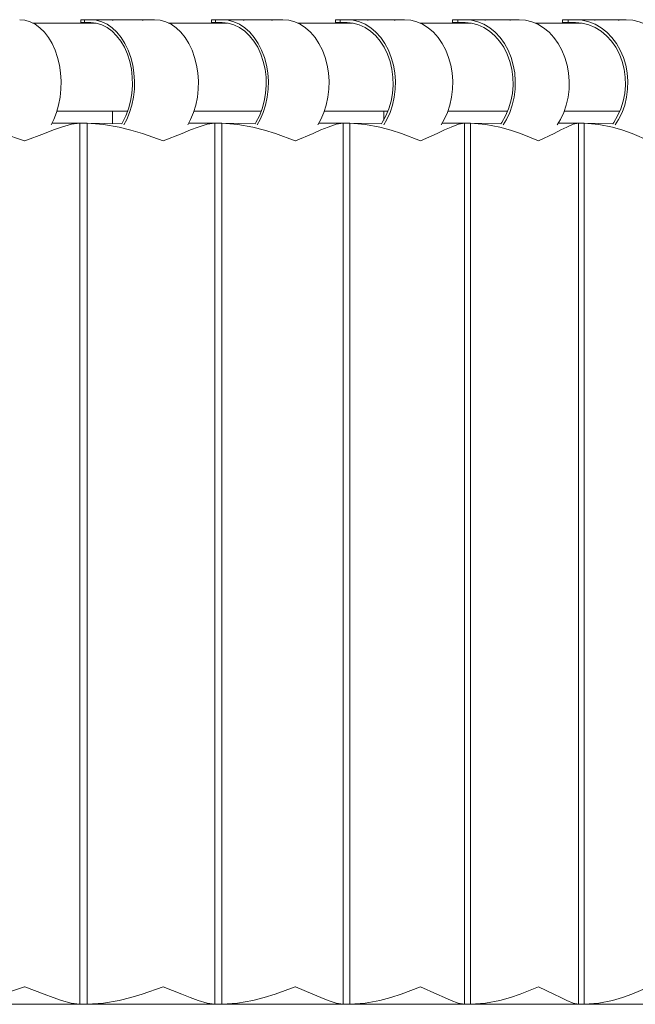
# Model space of a CAD drawing. Units: millimetres. Extents: x 1.53 to 8.81, y 1.18 to 7.47.
# Drawn here: x 7.92 to 8.13, y 5.23 to 5.56 of the extents above; entities that cross this region are included whole.
import ezdxf

# ---------------------------------------------------------------- set-up
doc = ezdxf.new("R2010")
doc.units = ezdxf.units.MM
doc.layers.add('S&C_lighting', color=8, linetype='Continuous', lineweight=0)

# ---------------------------------------------------------------- blocks, each defined once
blk = doc.blocks.new('*U24')
at = {"layer": 'S&C_lighting', "linetype": 'Continuous'}
for p, q in [((0.983232306692571, -0.5185139411451019), (0.983232306692571, -0.5195075411450034)), ((0.983232306692571, -0.5185139411451019), (0.9844628131822901, -0.5185139411451019)), ((0.9844628131822901, -0.5195075411450034), (0.983232306692571, -0.5195075411450034)), ((0.9866206492652054, -0.5185139411451019), (0.9844628131822901, -0.5185139411451019)), ((0.9844628131822901, -0.5185139411451019), (0.9844628131822901, -0.5195075411450034)), ((0.9866206492652054, -0.5195075411450034), (0.9844628131822901, -0.5195075411450034)), ((0.9907615354172776, -0.5185139411451019), (0.9866206492652054, -0.5185139411451019)), ((0.9940022289274566, -0.5185139411451019), (0.9901462821726454, -0.5185139411451019)), ((1.000843693004754, -0.5185139411451019), (0.9940022289274566, -0.5185139411451019)), ((1.004084386514933, -0.5185139411451019), (1.000228439760122, -0.5185139411451019)), ((1.008225272667005, -0.5185139411451019), (1.004084386514933, -0.5185139411451019)), ((1.027454937957827, -0.5185139411451019), (1.027454937957827, -0.5195075411450034)), ((1.027454937957827, -0.5185139411451019), (1.02884562906911, -0.5185139411451019)), ((1.02884562906911, -0.5195075411450034), (1.027454937957827, -0.5195075411450034)), ((1.031115671339194, -0.5185139411451019), (1.02884562906911, -0.5185139411451019)), ((1.02884562906911, -0.5185139411451019), (1.02884562906911, -0.5195075411450034)), ((1.031115671339194, -0.5195075411450034), (1.02884562906911, -0.5195075411450034)), ((1.035051877141086, -0.5185139411451019), (1.031115671339194, -0.5185139411451019)), ((1.038132386029702, -0.5185139411451019), (1.034356531585672, -0.5185139411451019)), ((1.044635682572334, -0.5185139411451019), (1.038132386029702, -0.5185139411451019)), ((1.04771619146095, -0.5185139411451019), (1.043940337016465, -0.5185139411451019)), ((1.051652397262842, -0.5185139411451019), (1.04771619146095, -0.5185139411451019)), ((1.06941883195941, -0.5185139411451019), (1.06941883195941, -0.5195075411450034)), ((1.06941883195941, -0.5185139411451019), (1.070977615314405, -0.5185139411451019)), ((1.070977615314405, -0.5195075411450034), (1.06941883195941, -0.5195075411450034)), ((1.073354036605451, -0.5185139411451019), (1.070977615314405, -0.5185139411451019)), ((1.070977615314405, -0.5185139411451019), (1.070977615314405, -0.5195075411450034)), ((1.073354036605451, -0.5195075411450034), (1.070977615314405, -0.5195075411450034)), ((1.077075457873889, -0.5185139411451019), (1.073354036605451, -0.5185139411451019)), ((1.079987874518338, -0.5185139411451019), (1.076296066195937, -0.5185139411451019)), ((1.086136309657377, -0.5185139411451019), (1.079987874518338, -0.5185139411451019)), ((1.089048726302281, -0.5185139411451019), (1.08535691797988, -0.5185139411451019)), ((1.092770147570263, -0.5185139411451019), (1.089048726302281, -0.5185139411451019)), ((1.109016267982497, -0.5185139411451019), (1.109016267982497, -0.5195075411450034)), ((1.109016267982497, -0.5185139411451019), (1.110750619713599, -0.5185139411451019)), ((1.110750619713599, -0.5195075411450034), (1.109016267982497, -0.5195075411450034)), ((1.113227319786347, -0.5185139411451019), (1.110750619713599, -0.5185139411451019)), ((1.110750619713599, -0.5185139411451019), (1.110750619713599, -0.5195075411450034)), ((1.113227319786347, -0.5195075411450034), (1.110750619713599, -0.5195075411450034)), ((1.116724403685566, -0.5185139411451019), (1.113227319786347, -0.5185139411451019)), ((1.119461251954817, -0.5185139411451019), (1.11585722782047, -0.5185139411451019)), ((1.125239042745307, -0.5185139411451019), (1.119461251954817, -0.5185139411451019)), ((1.127975891014557, -0.5185139411451019), (1.124371866879756, -0.5185139411451019)), ((1.131472974914232, -0.5185139411451019), (1.127975891014557, -0.5185139411451019)), ((1.146145599977899, -0.5185139411451019), (1.146145599977899, -0.5195075411450034)), ((1.146145599977899, -0.5185139411451019), (1.148062545534685, -0.5185139411451019)), ((1.148062545534685, -0.5195075411450034), (1.146145599977899, -0.5195075411450034)), ((1.150633166735588, -0.5185139411451019), (1.148062545534685, -0.5185139411451019)), ((1.148062545534685, -0.5185139411451019), (1.148062545534685, -0.5195075411450034)), ((1.150633166735588, -0.5195075411450034), (1.148062545534685, -0.5195075411450034)), ((1.153896936301862, -0.5185139411451019), (1.150633166735588, -0.5185139411451019)), ((1.156451190745429, -0.5185139411451019), (1.152938463523697, -0.5185139411451019)), ((1.16184350568119, -0.5185139411451019), (1.156451190745429, -0.5185139411451019)), ((1.164397760124757, -0.5185139411451019), (1.160885032903025, -0.5185139411451019)), ((1.167661529691031, -0.5185139411451019), (1.164397760124757, -0.5185139411451019)), ((0.9882998807479453, -0.5196528000001308), (0.9670992706392099, -0.5196528000001308)), ((1.032882221855743, -0.5196528000001308), (1.012885881462807, -0.5196528000001308)), ((1.075203371445696, -0.5196528000001308), (1.05665853026494, -0.5196528000001308)), ((1.11515469173446, -0.5196528000001308), (1.098010878639343, -0.5196528000001308)), ((1.152633628255444, -0.5196528000001308), (1.136934851168462, -0.5196528000001308)), ((0.9751953478566975, -0.5494607999999062), (0.9991765758099973, -0.5494607999999062)), ((0.9940267107763248, -0.5494607999999062), (0.9940267107763248, -0.5535315960044045)), ((0.99899471077606, -0.549954202359686), (0.9991765758099973, -0.5494607999999062)), ((1.021547305129843, -0.5494607999999062), (1.044324498562673, -0.5494607999999062)), ((1.065667167454649, -0.5494607999999062), (1.087181857637461, -0.5494607999999062)), ((1.085729322061979, -0.5494607999999062), (1.085729322061979, -0.5524815088642754)), ((1.107441679776457, -0.5494607999999062), (1.127638638808094, -0.5494607999999062)), ((1.146763607521734, -0.5494607999999062), (1.165590990098735, -0.5494607999999062)), ((0.9829824727999039, -0.5535315960044045), (0.973509965687299, -0.5535315960044045)), ((0.9854157233958176, -0.5535315960044045), (0.9829824727999039, -0.5535315960044045)), ((0.9829824727999039, -0.8516115960044317), (0.9829824727999039, -0.5535315960044045)), ((0.9854157233958176, -0.8516115960044317), (0.9854157233958176, -0.5535315960044045)), ((0.9971549066963235, -0.5537145602052078), (0.9854157233958176, -0.5535315960044045)), ((1.028624970199417, -0.5535315960044045), (1.019764649903664, -0.5535315960044045)), ((1.030943752537496, -0.5535315960044045), (1.028624970199417, -0.5535315960044045)), ((1.028624970199417, -0.8516115960044317), (1.028624970199417, -0.5535315960044045)), ((1.042197703862712, -0.5537145602052078), (1.030943752537496, -0.5535315960044045)), ((1.030943752537496, -0.8516115960044317), (1.030943752537496, -0.5535315960044045)), ((1.072017204385247, -0.5535315960044045), (1.063791815221521, -0.5535315960044045)), ((1.074215566185103, -0.5535315960044045), (1.072017204385247, -0.5535315960044045)), ((1.072017204385247, -0.8516115960044317), (1.072017204385247, -0.5535315960044045)), ((1.084955396802798, -0.5537145602052078), (1.074215566185103, -0.5535315960044045)), ((1.074215566185103, -0.8516115960044317), (1.074215566185103, -0.5535315960044045)), ((1.113047788115182, -0.5535315960044045), (1.105478444539131, -0.5535315960044045)), ((1.115120086212755, -0.5535315960044045), (1.113047788115182, -0.5535315960044045)), ((1.113047788115182, -0.8516115960044317), (1.113047788115182, -0.5535315960044045)), ((1.115120086212755, -0.8516115960044317), (1.115120086212755, -0.5535315960044045)), ((1.125318227132539, -0.5537145602052078), (1.115120086212755, -0.5535315960044045)), ((1.151611396468525, -0.5535315960044045), (1.144717528876299, -0.5535315960044045)), ((1.153552311305248, -0.5535315960044045), (1.151611396468525, -0.5535315960044045)), ((1.151611396468525, -0.8516115960044317), (1.151611396468525, -0.5535315960044045)), ((1.153552311305248, -0.8516115960044317), (1.153552311305248, -0.5535315960044045)), ((1.163182584044534, -0.5537145602052078), (1.153552311305248, -0.5535315960044045)), ((0.9829824727999039, -0.8516115960044317), (0.9377483485573066, -0.8516115960044317)), ((0.9854157233958176, -0.8516115960044317), (0.9829824727999039, -0.8516115960044317)), ((1.028624970199417, -0.8516115960044317), (0.9854157233958176, -0.8516115960044317)), ((1.030943752537496, -0.8516115960044317), (1.028624970199417, -0.8516115960044317)), ((1.072017204385247, -0.8516115960044317), (1.030943752537496, -0.8516115960044317)), ((1.074215566185103, -0.8516115960044317), (1.072017204385247, -0.8516115960044317)), ((1.113047788115182, -0.8516115960044317), (1.074215566185103, -0.8516115960044317)), ((1.115120086212755, -0.8516115960044317), (1.113047788115182, -0.8516115960044317)), ((1.151611396468525, -0.8516115960044317), (1.115120086212755, -0.8516115960044317)), ((1.153552311305248, -0.8516115960044317), (1.151611396468525, -0.8516115960044317)), ((1.187609037216134, -0.8516115960044317), (1.153552311305248, -0.8516115960044317))]:
    blk.add_line(p, q, dxfattribs=at)
at = {"layer": 'S&C_lighting', "linetype": 'Continuous', "flags": 128}
for points in [[(0.9732368391109958, -0.5540357610154842), (0.9741272979072164, -0.5522632476538547), (0.9750502095098454, -0.5499044990901893), (0.9757694729510149, -0.5473842008325391), (0.9762733229963487, -0.5447435782459706), (0.9765535180022198, -0.5420258248818755), (0.9766054747242379, -0.5392753959449692), (0.9764283432891716, -0.5365372811256748), (0.9760250210947561, -0.5338562686879413), (0.9754021054186524, -0.5312762128537543), (0.9745697855009894, -0.5288393164626086), (0.9735416758790052, -0.5265854406479775), (0.97233459368681, -0.5245514528141939), (0.9709682835732565, -0.5227706235832557), (0.9694650947326409, -0.5212720825772976), (0.9678496153296692, -0.5200803419352269), (0.9661482703036199, -0.5192148953594824), (0.9643888891268944, -0.5186898992501483), (0.9626002505888209, -0.5185139411451019)], [(0.9978711362264221, -0.5540357610154842), (0.9988129884995942, -0.5522632476538547), (0.9997891666162104, -0.5499044990901893), (1.000549942869384, -0.5473842008325391), (1.001082872986899, -0.5447435782459706), (1.001379239651214, -0.5420258248818755), (1.001434195093225, -0.5392753959449692), (1.001246840388376, -0.5365372811256748), (1.000820240160465, -0.5338562686879413), (1.000161372453022, -0.5312762128537543), (0.9992810145863587, -0.5288393164626086), (0.9981935668702135, -0.5265854406479775), (0.9969168170514422, -0.5245514528141939), (0.9954716493571141, -0.5227706235832557), (0.993881702879662, -0.5212720825772976), (0.9921729849083931, -0.5200803419352269), (0.9903734455174344, -0.5192148953594824), (0.9885125203772986, -0.5186898992501483), (0.9866206492652054, -0.5185139411451019)], [(0.9971549066963235, -0.5537145602052078), (0.997413794640579, -0.5532828021546266), (0.9985348331060777, -0.5510761242212538), (0.9994431927016194, -0.5486722312002712), (1.000122658392684, -0.5461140347388209), (1.000561101107905, -0.5434472009389992), (1.000750694250655, -0.5407193351763908), (1.000688053413796, -0.5379791323023255), (1.000374296792415, -0.5352755073963635), (0.9998150252235973, -0.5326567225886265), (0.9990202222065818, -0.5301695255375307), (0.998004075688641, -0.5278583149415681), (0.9967847247958161, -0.5257643479837952), (0.9953839360364327, -0.5239250038525824), (0.9938267147463193, -0.5223731164910532), (0.9921408587224505, -0.521136388480727), (0.9903564620071847, -0.5202368965265123), (0.9885053776829409, -0.5196906973660589), (0.9866206492652054, -0.5195075411450034)], [(0.9940022289274566, -0.5185139411451019), (0.9940057177686867, -0.5185139417424125), (0.9944214328343151, -0.5185267276804097), (0.9946091522288043, -0.518559200112577), (0.9945476176244483, -0.5185974751723279), (0.9942412091436381, -0.5186247445794834), (0.9939221366166748, -0.5186304096873755), (0.9933011561874991, -0.5186176961510682), (0.9925778921624442, -0.5185851636847474), (0.9918304719712978, -0.5185468982429029), (0.9911432642338696, -0.5185196491036095), (0.9907615354172776, -0.5185139411451019)], [(1.004084386514933, -0.5185139411451019), (1.004087875356163, -0.5185139417424125), (1.004503590421791, -0.5185267276804097), (1.00469130981628, -0.518559200112577), (1.004629775211924, -0.5185974751723279), (1.004323366731114, -0.5186247445794834), (1.004004294204151, -0.5186304096873755), (1.003383313774975, -0.5186176961510682), (1.00266004974992, -0.5185851636847474), (1.001912629558774, -0.5185468982429029), (1.001225421821346, -0.5185196491036095), (1.000843693004754, -0.5185139411451019)], [(1.019475759628222, -0.5540357610154842), (1.020417611901394, -0.5522632476538547), (1.02139379001801, -0.5499044990901893), (1.022154566271183, -0.5473842008325391), (1.022687496388698, -0.5447435782459706), (1.022983863052559, -0.5420258248818755), (1.02303881849457, -0.5392753959449692), (1.022851463789721, -0.5365372811256748), (1.022424863562264, -0.5338562686879413), (1.021765995854821, -0.5312762128537543), (1.020885637988158, -0.5288393164626086), (1.019798190271558, -0.5265854406479775), (1.018521440453242, -0.5245514528141939), (1.017076272758914, -0.5227706235832557), (1.015486326281462, -0.5212720825772976), (1.013777608310193, -0.5200803419352269), (1.011978068919234, -0.5192148953594824), (1.010117143778643, -0.5186898992501483), (1.008225272667005, -0.5185139411451019)], [(1.042951176900715, -0.5540357610154842), (1.043942004929249, -0.5522632476538547), (1.044968943724598, -0.5499044990901893), (1.045769279888646, -0.5473842008325391), (1.046329922053246, -0.5447435782459706), (1.046641699607335, -0.5420258248818755), (1.046699512699433, -0.5392753959449692), (1.046502415661962, -0.5365372811256748), (1.046053632477197, -0.5338562686879413), (1.045360504042492, -0.5312762128537543), (1.04443436809288, -0.5288393164626086), (1.043290373745094, -0.5265854406479775), (1.04194723369892, -0.5245514528141939), (1.040426918147205, -0.5227706235832557), (1.038754295403123, -0.5212720825772976), (1.036956725118671, -0.5200803419352269), (1.03506361075415, -0.5192148953594824), (1.03310591861873, -0.5186898992501483), (1.031115671339194, -0.5185139411451019)], [(1.042197703862712, -0.5537145602052078), (1.042470053825127, -0.5532828021546266), (1.043649385621393, -0.5510761242212538), (1.044604979373162, -0.5486722312002712), (1.045319776874294, -0.5461140347388209), (1.045781018348407, -0.5434472009389992), (1.045980470221366, -0.5407193351763908), (1.045914572098809, -0.5379791323023255), (1.045584500320274, -0.5352755073963635), (1.044996146963967, -0.5326567225886265), (1.044160014665067, -0.5301695255375307), (1.043091029135212, -0.5278583149415681), (1.041808272724666, -0.5257643479837952), (1.040334643786537, -0.5239250038525824), (1.038696447919847, -0.5223731164910532), (1.036922928389686, -0.521136388480727), (1.035045744111358, -0.5202368965265123), (1.03309840450811, -0.5196906973660589), (1.031115671339194, -0.5195075411450034)], [(1.038132386029702, -0.5185139411451019), (1.03813605671121, -0.5185139417424125), (1.038582695178775, -0.5185267276804097), (1.038806777321952, -0.518559200112577), (1.038783173531556, -0.5185974751723279), (1.038511942628702, -0.5186247445794834), (1.038212478340483, -0.5186304096873755), (1.037613441252233, -0.5186176961510682), (1.036900685224282, -0.5185851636847474), (1.036151162081751, -0.5185468982429029), (1.035449367113415, -0.5185196491036095), (1.035051877141086, -0.5185139411451019)], [(1.04771619146095, -0.5185139411451019), (1.047719862142458, -0.5185139417424125), (1.048166500610023, -0.5185267276804097), (1.048390582752745, -0.518559200112577), (1.048366978962804, -0.5185974751723279), (1.04809574805995, -0.5186247445794834), (1.047796283771731, -0.5186304096873755), (1.047197246683481, -0.5186176961510682), (1.04648449065553, -0.5185851636847474), (1.045734967512544, -0.5185468982429029), (1.045033172544208, -0.5185196491036095), (1.044635682572334, -0.5185139411451019)], [(1.063487902824363, -0.5540357610154842), (1.064478730852898, -0.5522632476538547), (1.065505669648246, -0.5499044990901893), (1.066306005812294, -0.5473842008325391), (1.066866647977349, -0.5447435782459706), (1.067178425530983, -0.5420258248818755), (1.067236238623082, -0.5392753959449692), (1.06703914158561, -0.5365372811256748), (1.066590358400845, -0.5338562686879413), (1.06589722996614, -0.5312762128537543), (1.064971094016528, -0.5288393164626086), (1.063827099668742, -0.5265854406479775), (1.062483959622568, -0.5245514528141939), (1.060963644071307, -0.5227706235832557), (1.059291021327226, -0.5212720825772976), (1.057493451042319, -0.5200803419352269), (1.055600336678253, -0.5192148953594824), (1.053642644542379, -0.5186898992501483), (1.051652397262842, -0.5185139411451019)], [(1.08574417919408, -0.5540357610154842), (1.08678143953648, -0.5522632476538547), (1.087856502873819, -0.5499044990901893), (1.088694344496616, -0.5473842008325391), (1.089281259548898, -0.5447435782459706), (1.089607647663797, -0.5420258248818755), (1.08966817000055, -0.5392753959449692), (1.089461836575538, -0.5365372811256748), (1.088992022454022, -0.5338562686879413), (1.088266412542907, -0.5312762128537543), (1.087296875888114, -0.5288393164626086), (1.086099271525654, -0.5265854406479775), (1.084693189072823, -0.5245514528141939), (1.083101628293207, -0.5227706235832557), (1.081350622880564, -0.5212720825772976), (1.079468814619304, -0.5200803419352269), (1.07748698487967, -0.5192148953594824), (1.075437551116011, -0.5186898992501483), (1.073354036605451, -0.5185139411451019)], [(1.084955396802798, -0.5537145602052078), (1.085240509665709, -0.5532828021546266), (1.086475107464139, -0.5510761242212538), (1.087475482376703, -0.5486722312002712), (1.088223776812811, -0.5461140347388209), (1.088706633046058, -0.5434472009389992), (1.088915431659188, -0.5407193351763908), (1.088846445409672, -0.5379791323023255), (1.088500905764249, -0.5352755073963635), (1.087884980915078, -0.5326567225886265), (1.087009665673577, -0.5301695255375307), (1.085890585202378, -0.5278583149415681), (1.084547716091492, -0.5257643479837952), (1.083005029759079, -0.5239250038525824), (1.081290064541008, -0.5223731164910532), (1.079433434103976, -0.521136388480727), (1.077468280967878, -0.5202368965265123), (1.0754296848786, -0.5196906973660589), (1.073354036605451, -0.5195075411450034)], [(1.079987874518338, -0.5185139411451019), (1.079991717617759, -0.5185139417424125), (1.080468132972783, -0.5185267276804097), (1.080728002648812, -0.518559200112577), (1.080742390262913, -0.5185974751723279), (1.080507033183949, -0.5186247445794834), (1.080227945855313, -0.5186304096873755), (1.079652389827515, -0.5186176961510682), (1.078951971431252, -0.5185851636847474), (1.07820226935155, -0.5185468982429029), (1.077487688650308, -0.5185196491036095), (1.077075457873889, -0.5185139411451019)], [(1.089048726302281, -0.5185139411451019), (1.089052569401247, -0.5185139417424125), (1.089528984756271, -0.5185267276804097), (1.0897888544323, -0.518559200112577), (1.089803242046855, -0.5185974751723279), (1.089567884967892, -0.5186247445794834), (1.089288797638801, -0.5186304096873755), (1.088713241611003, -0.5186176961510682), (1.08801282321474, -0.5185851636847474), (1.087263121135493, -0.5185468982429029), (1.086548540433796, -0.5185196491036095), (1.086136309657377, -0.5185139411451019)], [(1.105160290158892, -0.5540357610154842), (1.106197550501747, -0.5522632476538547), (1.107272613838632, -0.5499044990901893), (1.108110455461883, -0.5473842008325391), (1.108697370514165, -0.5447435782459706), (1.109023758628609, -0.5420258248818755), (1.109084280965817, -0.5392753959449692), (1.108877947540805, -0.5365372811256748), (1.108408133418834, -0.5338562686879413), (1.107682523508174, -0.5312762128537543), (1.106712986852926, -0.5288393164626086), (1.105515382490466, -0.5265854406479775), (1.10410930003809, -0.5245514528141939), (1.102517739258019, -0.5227706235832557), (1.10076673384583, -0.5212720825772976), (1.098884925584571, -0.5200803419352269), (1.096903095844482, -0.5192148953594824), (1.094853662080823, -0.5186898992501483), (1.092770147570263, -0.5185139411451019)], [(1.126140294083598, -0.5540357610154842), (1.127221324107722, -0.5522632476538547), (1.128341752314554, -0.5499044990901893), (1.129214948669414, -0.5473842008325391), (1.129826630006391, -0.5447435782459706), (1.130166790848307, -0.5420258248818755), (1.130229867070284, -0.5392753959449692), (1.130014826912429, -0.5365372811256748), (1.129525187860054, -0.5338562686879413), (1.128768959103127, -0.5312762128537543), (1.127758510529475, -0.5288393164626086), (1.126510370385859, -0.5265854406479775), (1.125044954920213, -0.5245514528141939), (1.123386234425652, -0.5227706235832557), (1.121561341150482, -0.5212720825772976), (1.119600125487523, -0.5200803419352269), (1.117534667700511, -0.5192148953594824), (1.115398753176123, -0.5186898992501483), (1.113227319786347, -0.5185139411451019)], [(1.125318227132539, -0.5537145602052078), (1.125615371014192, -0.5532828021546266), (1.126902065620925, -0.5510761242212538), (1.127944653745999, -0.5486722312002712), (1.128724524256086, -0.5461140347388209), (1.129227755763168, -0.5434472009389992), (1.129445365133506, -0.5407193351763908), (1.129373467844289, -0.5379791323023255), (1.129013347326691, -0.5352755073963635), (1.128371432054792, -0.5326567225886265), (1.127459180792812, -0.5301695255375307), (1.126292878043841, -0.5278583149415681), (1.124893343358053, -0.5257643479837952), (1.123285559685428, -0.5239250038525824), (1.121498227406391, -0.5223731164910532), (1.119563252006628, -0.521136388480727), (1.1175151745324, -0.5202368965265123), (1.115390555004069, -0.5196906973660589), (1.113227319786347, -0.5195075411450034)], [(1.119461251954817, -0.5185139411451019), (1.119465257606407, -0.5185139417424125), (1.119970226897749, -0.5185267276804097), (1.120265217025008, -0.518559200112577), (1.120317559111299, -0.5185974751723279), (1.120118680014457, -0.5186247445794834), (1.119860686058018, -0.5186304096873755), (1.119310088534348, -0.5186176961510682), (1.118623805734387, -0.5185851636847474), (1.117875849192387, -0.5185468982429029), (1.117150317075811, -0.5185196491036095), (1.116724403685566, -0.5185139411451019)], [(1.127975891014557, -0.5185139411451019), (1.127979896666147, -0.5185139417424125), (1.128484865957489, -0.5185267276804097), (1.128779856084748, -0.518559200112577), (1.128832198170585, -0.5185974751723279), (1.128633319073742, -0.5186247445794834), (1.128375325117304, -0.5186304096873755), (1.127824727594088, -0.5186176961510682), (1.127138444793673, -0.5185851636847474), (1.126390488252127, -0.5185468982429029), (1.125664956135552, -0.5185196491036095), (1.125239042745307, -0.5185139411451019)], [(1.144385949211483, -0.5540357610154842), (1.145466979235607, -0.5522632476538547), (1.146587407442439, -0.5499044990901893), (1.147460603797299, -0.5473842008325391), (1.148072285134276, -0.5447435782459706), (1.148412445976192, -0.5420258248818755), (1.148475522197714, -0.5392753959449692), (1.148260482040314, -0.5365372811256748), (1.147770842987939, -0.5338562686879413), (1.147014614231011, -0.5312762128537543), (1.146004165656905, -0.5288393164626086), (1.144756025513288, -0.5265854406479775), (1.143290610047643, -0.5245514528141939), (1.141631889553082, -0.5227706235832557), (1.139806996278367, -0.5212720825772976), (1.137845780615407, -0.5200803419352269), (1.135780322828396, -0.5192148953594824), (1.133644408304008, -0.5186898992501483), (1.131472974914232, -0.5185139411451019)], [(1.164035825321662, -0.5540357610154842), (1.165157850039122, -0.5522632476538547), (1.166320766992158, -0.5499044990901893), (1.167227076596191, -0.5473842008325391), (1.167861954040745, -0.5447435782459706), (1.168215014422458, -0.5420258248818755), (1.168280482613227, -0.5392753959449692), (1.168057287728061, -0.5365372811256748), (1.167549080641038, -0.5338562686879413), (1.166764174266518, -0.5312762128537543), (1.165715407581047, -0.5288393164626086), (1.164419935613751, -0.5265854406479775), (1.162898948835846, -0.5245514528141939), (1.161177326538109, -0.5227706235832557), (1.159283229875655, -0.5212720825772976), (1.157247641223421, -0.5200803419352269), (1.155103857389804, -0.5192148953594824), (1.152886944966667, -0.5186898992501483), (1.150633166735588, -0.5185139411451019)], [(1.163182584044534, -0.5537145602052078), (1.163490996181736, -0.5532828021546266), (1.164826484669447, -0.5510761242212538), (1.165908609698363, -0.5486722312002712), (1.166718054366356, -0.5461140347388209), (1.167240369359206, -0.5434472009389992), (1.167466230886475, -0.5407193351763908), (1.16739160711677, -0.5379791323023255), (1.167017830151053, -0.5352755073963635), (1.166351572244366, -0.5326567225886265), (1.165404726697489, -0.5301695255375307), (1.164194195553137, -0.5278583149415681), (1.162741587877917, -0.5257643479837952), (1.161072834022434, -0.5239250038525824), (1.159217722739413, -0.5223731164910532), (1.157209369430802, -0.521136388480727), (1.155083625003954, -0.5202368965265123), (1.152878435904313, -0.5196906973660589), (1.150633166735588, -0.5195075411450034)], [(1.156451190745429, -0.5185139411451019), (1.15645534866735, -0.5185139417424125), (1.156987575645417, -0.5185267276804097), (1.157316928988621, -0.518559200112577), (1.157407091185178, -0.5185974751723279), (1.157245200589841, -0.5186247445794834), (1.157008962272812, -0.5186304096873755), (1.156484736629864, -0.5186176961510682), (1.1558143511038, -0.5185851636847474), (1.155070060093294, -0.5185468982429029), (1.154335438992803, -0.5185196491036095), (1.153896936301862, -0.5185139411451019)], [(1.164397760124757, -0.5185139411451019), (1.164401918046224, -0.5185139417424125), (1.164934145024745, -0.5185267276804097), (1.165263498367949, -0.518559200112577), (1.165353660564506, -0.5185974751723279), (1.165191769969169, -0.5186247445794834), (1.16495553165214, -0.5186304096873755), (1.164431306009192, -0.5186176961510682), (1.163760920483128, -0.5185851636847474), (1.163016629472622, -0.5185468982429029), (1.162282008372131, -0.5185196491036095), (1.16184350568119, -0.5185139411451019)], [(1.18113962864345, -0.5539278930091314), (1.18218621299502, -0.5522632476538547), (1.183349129947601, -0.5499044990901893), (1.184255439552089, -0.5473842008325391), (1.184890316996643, -0.5447435782459706), (1.185243377377901, -0.5420258248818755), (1.18530884556867, -0.5392753959449692), (1.185085650683504, -0.5365372811256748), (1.184577443596481, -0.5338562686879413), (1.183792537221962, -0.5312762128537543), (1.18274377053649, -0.5288393164626086), (1.181448298569649, -0.5265854406479775), (1.179927311791289, -0.5245514528141939), (1.178205689493552, -0.5227706235832557), (1.176311592831098, -0.5212720825772976), (1.174276004178864, -0.5200803419352269), (1.172132220345247, -0.5192148953594824), (1.169915307922111, -0.5186898992501483), (1.167661529691031, -0.5185139411451019)], [(0.9642486328716586, -0.559493196004496), (0.96420804198533, -0.5594783631554492), (0.9569074176611139, -0.5569953407939465), (0.9529403647252366, -0.555846694151569), (0.9488008523321696, -0.5548459673987054), (0.9434275336830069, -0.5539168691118448), (0.9377483485573066, -0.5535315960044045)], [(0.9829824727999039, -0.5535315960044045), (0.9800954780839675, -0.5539065778443728), (0.9767946254105482, -0.5548459673987054), (0.9739798574996712, -0.5558303302354943), (0.9709706644689504, -0.5569590272593814), (0.964289199718678, -0.5594783631554492), (0.9642486328716586, -0.559493196004496)], [(1.011127691982438, -0.559493196004496), (1.011088916890003, -0.5594783631554492), (1.004078486249, -0.5569953407939465), (1.000242530051764, -0.555846694151569), (0.996222733961531, -0.5548459673987054), (0.9909814232219105, -0.5539168691118448), (0.9854157233958176, -0.5535315960044045)], [(1.028624970199417, -0.5535315960044045), (1.026006119388057, -0.5539065778443728), (1.022963383198658, -0.5548459673987054), (1.020339354352018, -0.5558303302354943), (1.017511072103389, -0.5569590272593814), (1.011166441648129, -0.5594783631554492), (1.011127691982438, -0.559493196004496)], [(1.055801403141686, -0.559493196004496), (1.0557645433787, -0.5594783631554492), (1.049062302095535, -0.5569953407939465), (1.045367289481874, -0.555846694151569), (1.04147752845347, -0.5548459673987054), (1.036381679992701, -0.5539168691118448), (1.030943752537496, -0.5535315960044045)], [(1.072017204385247, -0.5535315960044045), (1.069673220030836, -0.5539065778443728), (1.066896410985919, -0.5548459673987054), (1.064469857048152, -0.5558303302354943), (1.061829745741761, -0.5569590272593814), (1.055838236156433, -0.5594783631554492), (1.055801403141686, -0.559493196004496)], [(1.098155089574448, -0.559493196004496), (1.098120239758828, -0.5594783631554492), (1.091743392390981, -0.5569953407939465), (1.088198808404741, -0.555846694151569), (1.084449067398964, -0.5548459673987054), (1.079511762186939, -0.5539168691118448), (1.074215566185103, -0.5535315960044045)], [(1.113047788115182, -0.5535315960044045), (1.110984687191376, -0.5539065778443728), (1.108480933320152, -0.5548459673987054), (1.106258083220382, -0.5558303302354943), (1.103812919983739, -0.5569590272593814), (1.098189911387635, -0.5594783631554492), (1.098155089574448, -0.559493196004496)], [(1.138080029973935, -0.559493196004496), (1.138047279565399, -0.5594783631554492), (1.132012195388143, -0.5569953407939465), (1.128627138925822, -0.555846694151569), (1.125027043474347, -0.5548459673987054), (1.120260955502999, -0.5539168691118448), (1.115120086212755, -0.5535315960044045)], [(1.151611396468525, -0.5535315960044045), (1.149834474926593, -0.5539065778443728), (1.147610203328895, -0.5548459673987054), (1.145596763091362, -0.5558303302354943), (1.143352824623435, -0.5569590272593814), (1.13811275119906, -0.5594783631554492), (1.138080029973935, -0.559493196004496)], [(1.175473737591801, -0.559493196004496), (1.175443170659037, -0.5594783631554492), (1.16976534164769, -0.5569953407939465), (1.166548502100795, -0.555846694151569), (1.163107293596568, -0.5548459673987054), (1.158524657344969, -0.5539168691118448), (1.153552311304793, -0.5535315960044045)], [(0.9377483485573066, -0.8516115960044317), (0.9433462964157115, -0.8512366141644634), (0.9488008523321696, -0.8502972246101308), (0.952879040679818, -0.8493128617733419), (0.9567899917169598, -0.8481841647492274), (0.96420804198533, -0.845664828853387), (0.9642486328716586, -0.8456499960043402)], [(0.9642486328716586, -0.8456499960043402), (0.964289199718678, -0.845664828853387), (0.9708752614583318, -0.8481478512148897), (0.9739350959921467, -0.8492964978572672), (0.9767946254105482, -0.8502972246101308), (0.9800499650027632, -0.851226322896764), (0.9829824727999039, -0.8516115960044317)], [(0.9854157233958176, -0.8516115960044317), (0.9909019919814455, -0.8512366141644634), (0.996222733961531, -0.8502972246101308), (1.000183102473784, -0.8493128617733419), (1.003965188348047, -0.8481841647492274), (1.011088916890003, -0.845664828853387), (1.011127691982438, -0.8456499960043402)], [(1.011127691982438, -0.8456499960043402), (1.011166441648129, -0.845664828853387), (1.017421068205749, -0.8481478512148897), (1.020297445230881, -0.8492964978572672), (1.022963383198658, -0.8502972246101308), (1.025964474180455, -0.851226322896764), (1.028624970199417, -0.8516115960044317)], [(1.030943752537496, -0.8516115960044317), (1.036304258677319, -0.8512366141644634), (1.04147752845347, -0.8502972246101308), (1.045309910920878, -0.8493128617733419), (1.048953423071907, -0.8481841647492274), (1.0557645433787, -0.845664828853387), (1.055801403141686, -0.8456499960043402)], [(1.055801403141686, -0.8456499960043402), (1.055838236156433, -0.845664828853387), (1.06174537199513, -0.8481478512148897), (1.064430907893438, -0.8492964978572672), (1.066896410985919, -0.8502972246101308), (1.069635549599752, -0.851226322896764), (1.072017204385247, -0.8516115960044317)], [(1.074215566185103, -0.8516115960044317), (1.079436549536695, -0.8512366141644634), (1.084449067398964, -0.8502972246101308), (1.088143626151123, -0.8493128617733419), (1.091639211735128, -0.8481841647492274), (1.098120239758828, -0.845664828853387), (1.098155089574448, -0.8456499960043402)], [(1.098155089574448, -0.8456499960043402), (1.098189911387635, -0.845664828853387), (1.103734392974729, -0.8481478512148897), (1.106222194014208, -0.8492964978572672), (1.108480933320152, -0.8502972246101308), (1.110951088236561, -0.851226322896764), (1.113047788115182, -0.8516115960044317)], [(1.115120086212755, -0.8516115960044317), (1.120188144587246, -0.8512366141644634), (1.125027043474347, -0.8502972246101308), (1.128574294631562, -0.8493128617733419), (1.131912980530615, -0.8481841647492274), (1.138047279565399, -0.845664828853387), (1.138080029973935, -0.8456499960043402)], [(1.138080029973935, -0.8456499960043402), (1.13811275119906, -0.845664828853387), (1.143280345930179, -0.8481478512148897), (1.145564025960539, -0.8492964978572672), (1.147610203328895, -0.8502972246101308), (1.149805033695429, -0.851226322896764), (1.151611396468525, -0.8516115960044317)], [(1.153552311304793, -0.8516115960044317), (1.158454435068506, -0.8512366141644634), (1.163107293596568, -0.8502972246101308), (1.16649813141612, -0.8493128617733419), (1.16967134727156, -0.8481841647492274), (1.175443170659037, -0.845664828853387), (1.175473737591801, -0.8456499960043402)]]:
    blk.add_lwpolyline(points, dxfattribs=at)

msp = doc.modelspace()

# ---------------------------------------------------------------- block references
msp.add_blockref('*U24', (6.957242637587484, 6.079041884252003))

doc.saveas('drawing.dxf')
